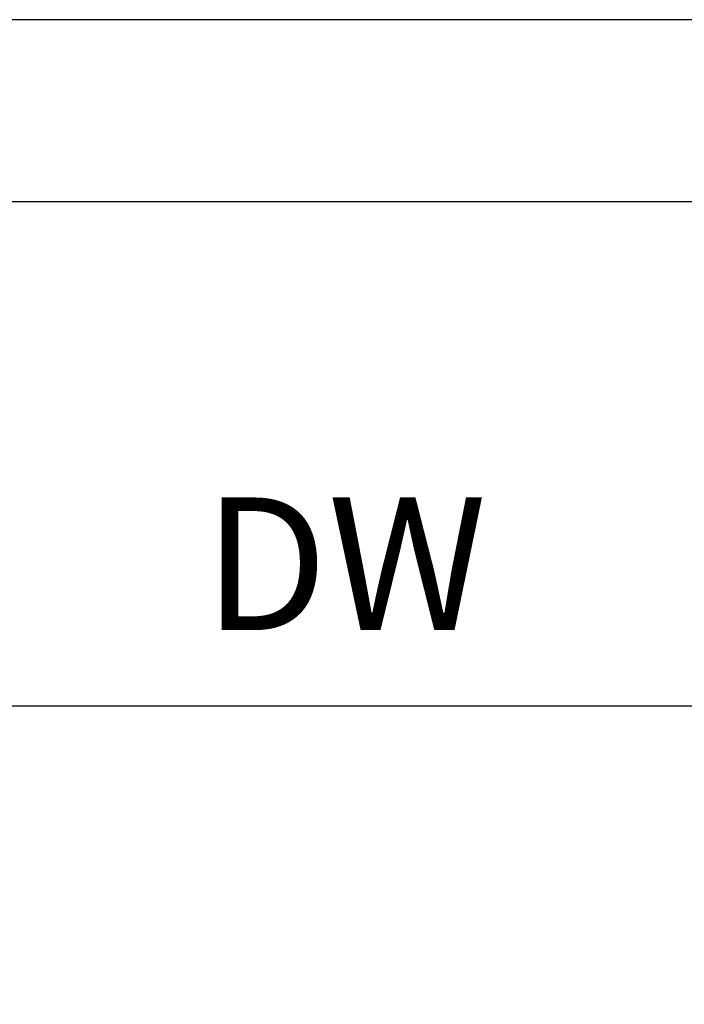
# Model space of a CAD drawing. Units: millimetres. Extents: x 2982 to 12204, y -8660 to 6480.
# Drawn here: x 4043 to 4481, y -5441 to -4792 of the extents above; entities that cross this region are included whole.
import ezdxf

# ---------------------------------------------------------------- set-up
doc = ezdxf.new("R2010")
doc.units = ezdxf.units.MM
doc.header["$LTSCALE"] = 25
doc.layers.add('Dimensions(ISO)', color=7, linetype='Continuous', lineweight=25)
doc.styles.add('Current-BSI', font='arial.ttf')
doc.dimstyles.new('DEFAULT-ISO', dxfattribs={"dimscale": 25, "dimtxt": 3.5, "dimasz": 2.5, "dimexe": 3.175, "dimexo": 1, "dimgap": 0.762, "dimtad": 1, "dimrnd": 1e-08, "dimzin": 0, "dimdsep": 46, "dimtxsty": 'Current-BSI', "dimcen": 0.09, "dimdle": 10, "dimclrd": 7, "dimclre": 7, "dimclrt": 7, "dimazin": 0, "dimtfac": 1, "dimtmove": 0, "dimatfit": 3, "dimfxl": 0, "dimtolj": 1, "dimtzin": 0, "dimlwd": 25, "dimlwe": 25, "dimarcsym": 0})

# ---------------------------------------------------------------- blocks, each defined once
blk = doc.blocks.new('*D116')
at = {"layer": 'Defpoints', "color": 0, "linetype": 'Continuous'}
for p in [(5386.25, -4911.59), (5386.25, -5244.26), (3254.15, -6868.65)]:
    blk.add_point(p, dxfattribs=at)
at = {"layer": 'Dimensions(ISO)', "color": 7, "linetype": 'Continuous', "lineweight": 25}
for p, q in [((5386.25, -4936.59), (5386.25, -5323.63)), ((3254.15, -6843.65), (3254.15, -5164.88)), ((3316.65, -5244.26), (5323.75, -5244.26))]:
    blk.add_line(p, q, dxfattribs=at)
at = {"layer": 'Dimensions(ISO)', "color": 7, "linetype": 'Continuous'}
for points in [[(3316.65, -5233.84), (3316.65, -5254.67), (3254.15, -5244.26)], [(5323.75, -5233.84), (5323.75, -5254.67), (5386.25, -5244.26)]]:
    blk.add_solid(points, dxfattribs=at)
at = {"layer": 'Dimensions(ISO)', "color": 7, "linetype": 'Continuous', "lineweight": 25, "insert": (4257.39, -5150.51), "char_height": 87.5, "attachment_point": 5, "style": 'Current-BSI'}
blk.add_mtext('\\A1;DW', dxfattribs=at)

msp = doc.modelspace()

# ---------------------------------------------------------------- linework, layer by layer
msp.add_lwpolyline([(5209.555, -4791.589), (3254.146, -4791.589), (3254.146, -4911.589), (5386.25, -4911.589), (5386.25, -4791.589), (5370.805, -4791.589)])

# ---------------------------------------------------------------- dimensions: what is measured, and where the dimension line sits
at = {"layer": 'Dimensions(ISO)', "color": 7, "linetype": 'Continuous', "lineweight": 25}
dim = msp.add_linear_dim(base=(5386.25, -5244.255), p1=(3254.146, -6868.649), p2=(5386.25, -4911.589), text='DW', dimstyle='DEFAULT-ISO', override={"dimgap": 2, "dimlfac": 0.4336, "dimtofl": 0, "dimatfit": 1}, dxfattribs=at)
dim.commit()
dim.dimension.update_dxf_attribs({"geometry": '*D116', "text_midpoint": (4257.394, -5244.255), "dimtype": 160})

doc.saveas('drawing.dxf')
